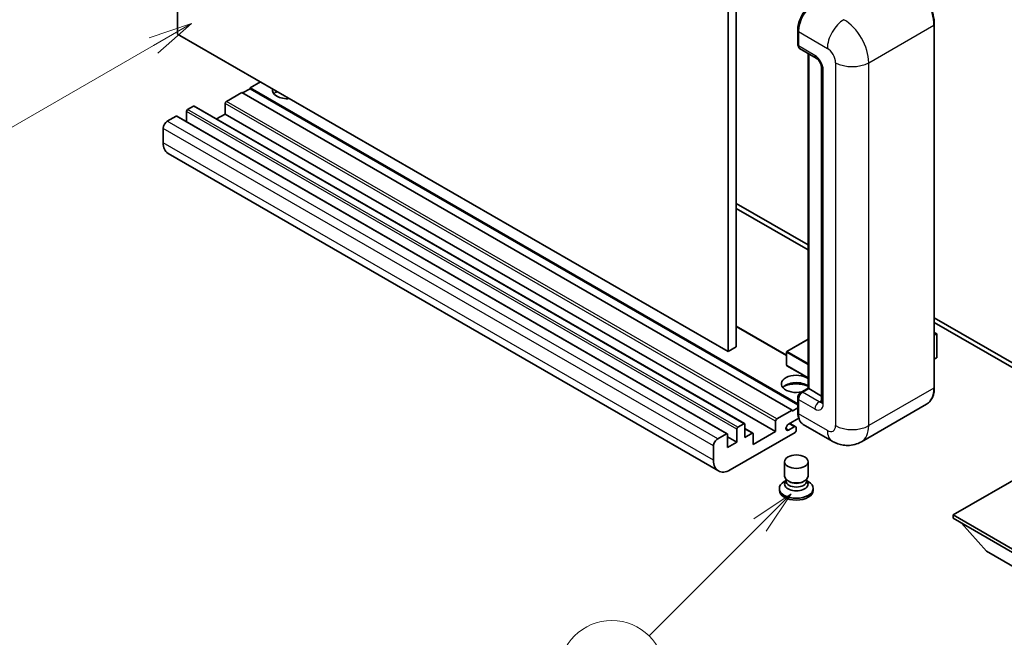
# Model space of a CAD drawing. Units: millimetres. Extents: x -4 to 10819, y -3 to 1402.
# Drawn here: x 84 to 253, y 444 to 549 of the extents above; entities that cross this region are included whole.
import ezdxf

# ---------------------------------------------------------------- set-up
doc = ezdxf.new("R2010")
doc.units = ezdxf.units.MM
doc.layers.add('Symbol (TK)', color=100, linetype='Continuous', lineweight=18, true_color=0x00ff3f)
doc.layers.add('Visible (ISO)', color=7, linetype='Continuous', lineweight=35)
doc.layers.add('Visible Narrow (ISO)', color=7, linetype='Continuous', lineweight=25)
doc.styles.add('Note Text (TK2)', font='MS PGothic.ttf')

# ---------------------------------------------------------------- blocks, each defined once
blk = doc.blocks.new('バルーン4')
at = {"layer": 'Symbol (TK)', "color": 100, "true_color": 0x00ff40}
for p, q in [((53.577, 191.844), (51.162, 191.028)), ((51.412, 190.594), (53.577, 191.844)), ((51.662, 190.161), (53.577, 191.844)), ((51.412, 190.594), (40.757, 184.442))]:
    blk.add_line(p, q, dxfattribs=at)
at = {"layer": 'Symbol (TK)'}
blk.add_circle((38.159, 182.942), 3, dxfattribs=at)
at = {"layer": 'Symbol (TK)', "color": 7, "insert": (38.159, 182.919), "char_height": 2, "attachment_point": 5, "style": 'Note Text (TK2)'}
blk.add_mtext('1', dxfattribs=at)
blk = doc.blocks.new('バルーン7')
at = {"layer": 'Symbol (TK)', "color": 100, "true_color": 0x00ff40}
for p, q in [((87.72, 165.04), (85.599, 163.626)), ((85.953, 163.273), (87.72, 165.04)), ((86.306, 162.919), (87.72, 165.04)), ((85.953, 163.273), (79.626, 156.946))]:
    blk.add_line(p, q, dxfattribs=at)
at = {"layer": 'Symbol (TK)'}
blk.add_circle((77.513, 154.833), 3, dxfattribs=at)
at = {"layer": 'Symbol (TK)', "color": 7, "insert": (77.513, 154.81), "char_height": 2, "attachment_point": 5, "style": 'Note Text (TK2)'}
blk.add_mtext('11', dxfattribs=at)

msp = doc.modelspace()

# ---------------------------------------------------------------- linework, layer by layer
at = {"layer": 'Visible (ISO)'}
for p, q in [((111.3064, 546.6424), (111.3064, 610.3292)), ((205.3516, 556.0321), (205.3516, 492.3454)), ((206.7658, 556.8486), (206.7658, 493.1619)), ((217.2638, 544.887), (217.2638, 547.3365)), ((217.3724, 547.0507), (217.3724, 544.6012)), ((240.6033, 486.2217), (240.6033, 548.2754)), ((205.3516, 492.3454), (111.3064, 546.6424)), ((217.5795, 544.1434), (220.4079, 542.5104)), ((219.0316, 486.0802), (219.0316, 543.3051)), ((219.1401, 543.2424), (219.1401, 486.0176)), ((221.3221, 540.927), (221.3221, 483.7722)), ((125.4485, 538.4775), (123.6807, 537.4568)), ((123.6807, 537.2935), (122.4079, 536.5587)), ((217.2638, 483.4266), (123.6807, 537.4568)), ((123.6807, 537.4568), (123.6807, 537.2935)), ((217.2638, 483.2633), (123.6807, 537.2935)), ((122.2665, 536.6403), (119.6502, 535.1298)), ((216.3117, 482.3433), (122.2665, 536.6403)), ((112.7913, 533.3744), (112.7913, 531.6795)), ((113.9934, 534.3133), (113.0034, 533.7418)), ((208.1886, 480.0312), (114.1434, 534.3282)), ((119.4381, 534.7624), (119.4381, 532.9661)), ((111.0235, 532.5987), (109.5386, 531.7414)), ((205.2187, 478.3165), (111.1735, 532.6135)), ((119.4381, 532.9661), (117.9703, 532.1187)), ((213.4833, 478.6691), (119.4381, 532.9661)), ((108.8315, 530.5166), (108.8315, 528.0671)), ((203.7051, 471.939), (109.6599, 526.236)), ((206.7658, 517.6568), (219.0316, 510.5751)), ((206.7658, 516.8403), (219.0316, 509.7586)), ((240.6033, 498.1207), (263.1575, 485.099)), ((215.3632, 491.7289), (206.7658, 496.6927)), ((240.6033, 497.3042), (263.1575, 484.2825)), ((240.6033, 495.6234), (241.019, 495.3834)), ((240.9897, 495.3664), (240.6033, 495.1434)), ((240.9897, 495.3664), (241.019, 495.3834)), ((241.019, 495.3834), (241.019, 491.3248)), ((206.7658, 493.1619), (205.3516, 492.3454)), ((219.0316, 494.4803), (215.4132, 492.3912)), ((215.3632, 492.3046), (215.3632, 490.0184)), ((219.0316, 487.8427), (215.4132, 489.9318)), ((240.9897, 491.284), (240.6033, 491.0609)), ((217.7777, 485.3563), (219.0316, 486.0802)), ((219.1401, 486.0176), (218.0795, 485.4052)), ((219.1048, 486.038), (219.0316, 486.0802)), ((219.1048, 486.038), (219.1401, 486.0176)), ((219.1401, 486.0176), (221.3221, 484.7578)), ((217.2638, 482.0167), (217.2638, 484.4662)), ((217.3724, 484.1804), (217.3724, 481.731)), ((239.2875, 483.373), (228.1505, 476.943)), ((213.6954, 480.8328), (216.3117, 482.3433)), ((216.3117, 482.18), (217.2638, 482.7297)), ((216.3117, 482.3433), (216.3117, 482.18)), ((207.0486, 479.4448), (208.0386, 480.0163)), ((208.2507, 479.8938), (208.2507, 477.6893)), ((213.4833, 478.6691), (213.4833, 480.4654)), ((217.4561, 480.9628), (215.693, 479.9449)), ((216.9153, 479.5104), (215.9278, 480.0804)), ((223.1505, 477.0421), (218.2008, 479.8998)), ((203.5838, 477.4443), (205.0687, 478.3017)), ((205.2808, 478.1792), (205.2808, 475.9747)), ((216.8067, 478.5466), (205.7051, 472.1371)), ((206.8365, 476.8728), (206.8365, 479.0773)), ((209.6028, 478.3982), (208.2507, 479.1788)), ((208.2507, 477.6893), (209.4528, 478.3833)), ((209.6649, 476.4646), (213.4833, 478.6691)), ((209.6649, 478.2608), (209.6649, 476.4646)), ((215.693, 478.9242), (216.6653, 479.4856)), ((217.0188, 479.2815), (217.0188, 478.914)), ((202.8767, 473.7701), (202.8767, 476.2196)), ((206.8365, 476.8728), (205.2808, 477.7709)), ((205.2808, 475.9747), (206.8365, 476.8728)), ((215.0188, 471.0451), (215.0188, 473.5252)), ((219.0188, 471.0451), (219.0188, 473.5252)), ((258.3846, 472.8311), (243.8182, 464.4212)), ((215.2604, 470.3054), (214.9682, 470.1367)), ((215.2813, 470.3434), (215.1129, 470.0376)), ((215.2813, 470.1877), (215.2813, 470.4732)), ((215.7902, 470.1214), (215.6046, 470.2286)), ((218.2474, 470.1214), (218.433, 470.2286)), ((218.7563, 470.1877), (218.7563, 470.4732)), ((218.7563, 470.3434), (218.9248, 470.0376)), ((218.7773, 470.3054), (219.0694, 470.1367)), ((214.1188, 468.9528), (214.1188, 468.6262)), ((219.9188, 468.9528), (219.9188, 468.6262)), ((243.8182, 464.4212), (243.8182, 463.8497)), ((243.8182, 464.4212), (258.3846, 456.0113)), ((243.8182, 463.8497), (258.3846, 455.4398)), ((249.5457, 458.2159), (245.2746, 463.0088)), ((249.5457, 458.2159), (258.3846, 453.1127))]:
    msp.add_line(p, q, dxfattribs=at)
for centre, start, end in [((215.4632, 492.3046), 120, 180), ((215.4632, 490.0184), 180, 240)]:
    msp.add_arc(centre, 0.1, start, end, dxfattribs=at)
for centre, major_axis, start_param, end_param in [((220.2008, 548.6837), (-2, -3.4641), 3.92699082, 5.49778714), ((218.0795, 545.0094), (-0.5, -0.866), 5.49778714, 6.28318531), ((130.0447, 537.0486), (-2.55, 0), 6.12666207, 8.01050487), ((130.0447, 535.783), (2.55, 0), 2.33658539, 2.69731031), ((130.0447, 535.0074), (-3.5, 0), 5.20803544, 5.35075369), ((119.6502, 534.8849), (-0.15, -0.2598), 3.92699082, 5.49778714), ((113.0034, 533.4968), (-0.15, -0.2598), 3.92699082, 5.49778714), ((113.9934, 534.0684), (0.15, 0.2598), 0, 0.78539816), ((109.5386, 530.9249), (-0.5, -0.866), 3.92699082, 5.49778714), ((111.0235, 532.3537), (0.15, 0.2598), 0, 0.78539816), ((111.6599, 529.7001), (-2, -3.4641), 5.49778714, 6.28318531), ((240.919, 491.3248), (0.1, 0), 5.49778714, 6.28318531), ((217.0188, 486.8341), (-2.55, 0), 3.80270382, 8.23711107), ((217.0188, 485.5685), (2.55, 0), 0.66111116, 2.69731031), ((217.0188, 484.7928), (-3.5, 0), 4.09970042, 5.35075369), ((218.0795, 484.5887), (-0.5, -0.866), 3.92699082, 5.49778714), ((220.2008, 483.3639), (-2, -3.4641), 5.49778714, 6.28318531), ((208.0386, 479.7714), (0.15, 0.2598), 5.49778714, 7.06858347), ((213.6954, 480.5879), (0.15, 0.2598), 0.78539816, 2.35619449), ((215.693, 479.4346), (-0.3125, -0.5413), 3.92699082, 7.06858347), ((216.6653, 479.0773), (0.25, 0.433), 5.49778714, 7.06858347), ((205.0687, 478.0567), (0.15, 0.2598), 5.49778714, 7.06858347), ((207.0486, 479.1998), (0.15, 0.2598), 0.78539816, 2.35619449), ((209.4528, 478.1384), (0.15, 0.2598), 5.49778714, 7.06858347), ((216.8067, 478.7916), (-0.15, -0.2598), 0.78539816, 2.35619449), ((203.5838, 476.6278), (0.5, 0.866), 0.78539816, 2.35619449), ((205.7051, 475.4031), (-2, -3.4641), 5.49778714, 7.06858347), ((217.0188, 468.9528), (2.9, 0), 2.35619449, 7.06858347), ((217.0188, 469.6876), (-2, 0), 5.97529822, 9.73266505), ((217.0188, 471.0451), (2, 0), 3.14159264, 6.28318531), ((217.0188, 470.1877), (-1.7375, 0), 0, 3.14159265), ((217.0188, 470.8307), (-1.7375, 0), 0.78539816, 2.35619449), ((217.0188, 468.6262), (-2.9, 0), 0, 3.14159265)]:
    msp.add_ellipse(centre, major_axis=major_axis, ratio=0.57735027, start_param=start_param, end_param=end_param, dxfattribs=at)
msp.add_ellipse((217.0188, 473.5252), major_axis=(-2, 0), ratio=0.57735027, dxfattribs=at)
for points, knots in [([(240.6033, 548.2754), (240.6033, 548.7897), (240.533, 549.3393), (240.2616, 550.4605), (240.0605, 551.0319), (239.5471, 552.1443), (239.2349, 552.6851), (238.5282, 553.6859), (238.134, 554.1457), (237.2987, 554.9414), (236.8579, 555.2771), (236.4125, 555.5342)], [1.57079633, 1.57079633, 1.57079633, 1.57079633, 1.88495559, 1.88495559, 2.19911486, 2.19911486, 2.51327412, 2.51327412, 2.82743339, 2.82743339, 3.14159265, 3.14159265, 3.14159265, 3.14159265]), ([(217.2638, 547.3365), (217.2638, 547.6627), (217.3083, 548.0093), (217.479, 548.7145), (217.6053, 549.073), (217.9272, 549.7705), (218.1228, 550.1093), (218.5659, 550.7368), (218.8132, 551.0254), (219.3386, 551.5258), (219.6165, 551.7377), (219.899, 551.9008)], [3.14159265, 3.14159265, 3.14159265, 3.14159265, 3.45575192, 3.45575192, 3.76991118, 3.76991118, 4.08407045, 4.08407045, 4.39822972, 4.39822972, 4.71238898, 4.71238898, 4.71238898, 4.71238898]), ([(217.3752, 544.5301), (217.3626, 544.5462), (217.3513, 544.563), (217.3221, 544.6122), (217.3073, 544.6456), (217.2844, 544.7135), (217.2765, 544.748), (217.2662, 544.8173), (217.2638, 544.8521), (217.2638, 544.887)], [2.585890368, 2.585890368, 2.585890368, 2.585890368, 2.670353756, 2.670353756, 2.827433388, 2.827433388, 2.984513021, 2.984513021, 3.141592654, 3.141592654, 3.141592654, 3.141592654]), ([(220.4079, 542.5104), (220.4537, 542.484), (220.5074, 542.4473), (220.6259, 542.3502), (220.6912, 542.2882), (220.8245, 542.1406), (220.8923, 542.0538), (221.0197, 541.8639), (221.0788, 541.7604), (221.1791, 541.5512), (221.2203, 541.4455), (221.2806, 541.2489), (221.3004, 541.1576), (221.3189, 541.0209), (221.3221, 540.97), (221.3221, 540.927)], [3.14159265, 3.14159265, 3.14159265, 3.14159265, 3.34831632, 3.34831632, 3.57177779, 3.57177779, 3.8108324, 3.8108324, 4.05880671, 4.05880671, 4.30647121, 4.30647121, 4.54413512, 4.54413512, 4.71238898, 4.71238898, 4.71238898, 4.71238898]), ([(217.2638, 484.4662), (217.2638, 484.5359), (217.2731, 484.6058), (217.3066, 484.7438), (217.3307, 484.812), (217.3915, 484.9436), (217.4281, 485.0071), (217.5117, 485.1255), (217.5587, 485.1805), (217.6615, 485.2785), (217.7173, 485.3215), (217.7777, 485.3563)], [3.14159265, 3.14159265, 3.14159265, 3.14159265, 3.45575192, 3.45575192, 3.76991118, 3.76991118, 4.08407045, 4.08407045, 4.39822972, 4.39822972, 4.71238898, 4.71238898, 4.71238898, 4.71238898]), ([(239.2875, 483.373), (239.4577, 483.4712), (239.6143, 483.5927), (239.895, 483.8767), (240.019, 484.0391), (240.2317, 484.3984), (240.3204, 484.5951), (240.4622, 485.0172), (240.5153, 485.2425), (240.5858, 485.7161), (240.6033, 485.9645), (240.6033, 486.2217)], [0.785398163, 0.785398163, 0.785398163, 0.785398163, 0.942477796, 0.942477796, 1.099557429, 1.099557429, 1.256637061, 1.256637061, 1.413716694, 1.413716694, 1.570796327, 1.570796327, 1.570796327, 1.570796327]), ([(221.3221, 483.7722), (221.3221, 483.732), (221.3193, 483.6988), (221.3119, 483.6494), (221.3074, 483.6332), (221.3039, 483.623), (221.3033, 483.6215), (221.3033, 483.6215)], [4.71238898, 4.71238898, 4.71238898, 4.71238898, 4.869468613, 4.869468613, 5.026548246, 5.026548246, 5.092877496, 5.092877496, 5.092877496, 5.092877496]), ([(217.4743, 480.9211), (217.4466, 480.9827), (217.4218, 481.0465), (217.3539, 481.2484), (217.32, 481.393), (217.2749, 481.6956), (217.2638, 481.8536), (217.2638, 482.0167)], [2.75148435, 2.75148435, 2.75148435, 2.75148435, 2.827433388, 2.827433388, 2.984513021, 2.984513021, 3.141592654, 3.141592654, 3.141592654, 3.141592654]), ([(228.1505, 476.943), (227.784, 476.7314), (227.3886, 476.5716), (226.5996, 476.3652), (226.2071, 476.3178), (225.466, 476.3097), (225.1171, 476.348), (224.4727, 476.4783), (224.1767, 476.57), (223.6313, 476.7852), (223.3817, 476.9087), (223.1505, 477.0421)], [5.497787144, 5.497787144, 5.497787144, 5.497787144, 5.654866776, 5.654866776, 5.811946409, 5.811946409, 5.969026042, 5.969026042, 6.126105675, 6.126105675, 6.283185307, 6.283185307, 6.283185307, 6.283185307])]:
    msp.add_open_spline(points, degree=3, knots=knots, dxfattribs=at)
at = {"layer": 'Visible Narrow (ISO)'}
for p, q in [((217.337, 544.7849), (217.337, 547.2344)), ((217.337, 547.2344), (217.3757, 547.212)), ((217.3724, 547.0507), (222.3221, 544.1929)), ((229.3932, 541.7435), (240.5301, 548.1734)), ((240.5301, 548.1734), (240.5301, 486.1196)), ((217.337, 544.7849), (217.3724, 544.7645)), ((220.2008, 542.9682), (217.3724, 544.6012)), ((219.1048, 486.038), (219.1048, 543.2628)), ((221.615, 483.3639), (221.615, 540.5187)), ((223.7363, 541.7435), (223.7363, 479.6897)), ((229.3932, 479.6897), (229.3932, 541.7435)), ((213.6954, 480.8328), (119.6502, 535.1298)), ((206.8365, 479.0773), (112.7913, 533.3744)), ((207.0486, 479.4448), (113.0034, 533.7418)), ((208.0386, 480.0163), (113.9934, 534.3133)), ((213.4833, 480.4654), (119.4381, 534.7624)), ((203.5838, 477.4443), (109.5386, 531.7414)), ((205.0687, 478.3017), (111.0235, 532.5987)), ((202.8767, 476.2196), (108.8315, 530.5166)), ((202.8767, 473.7701), (108.8315, 528.0671)), ((215.3632, 491.6275), (206.7658, 496.5912)), ((240.6033, 495.5895), (240.9897, 495.3664)), ((240.9897, 495.3664), (240.9897, 491.284)), ((215.4632, 492.3862), (219.0316, 494.4464)), ((215.3925, 492.2638), (219.0316, 490.1627)), ((215.3925, 489.9776), (215.3925, 492.2638)), ((219.0316, 490.326), (215.4632, 492.3862)), ((219.0316, 487.8765), (215.3925, 489.9776)), ((217.9027, 485.344), (219.1048, 486.038)), ((217.9027, 485.344), (217.95, 485.3166)), ((220.9079, 483.7722), (218.0795, 485.4052)), ((240.5301, 486.1196), (229.3932, 479.6897)), ((217.337, 481.9147), (217.337, 484.3642)), ((217.337, 484.3642), (217.3843, 484.3368)), ((217.3724, 484.1804), (220.2008, 482.5475)), ((220.9079, 483.7722), (221.3221, 484.0113)), ((217.337, 481.9147), (217.3724, 481.8943)), ((222.3221, 478.8732), (217.3724, 481.731)), ((216.6653, 479.4856), (215.7814, 479.9959)), ((209.4528, 478.3833), (208.2507, 479.0773)), ((215.693, 478.9242), (215.2511, 479.1794))]:
    msp.add_line(p, q, dxfattribs=at)
for centre, major_axis, start_param, end_param in [((236.2875, 550.6229), (3, -5.1962), 0.78539816, 2.35619449), ((220.024, 548.7857), (1.9, 3.2909), 0.78539816, 2.35619449), ((225.1505, 545.8259), (2, 3.4641), 0.78539816, 2.35619449), ((225.1505, 544.1929), (-3, 5.1962), 3.92699082, 5.49778714), ((217.5138, 547.3365), (-0.25, 0), 0, 0.78539816), ((240.3533, 548.2754), (0.25, 0), 5.49778714, 6.28318531), ((217.5138, 544.887), (-0.25, 0), 0, 0.78539816), ((217.9027, 545.1115), (0.4, 0.6928), 2.35619449, 2.71318242), ((222.3221, 542.5599), (1, -1.7321), 0.78539816, 2.35619449), ((220.9079, 543.3764), (-0.5, -0.866), 5.49778714, 6.28318531), ((220.2008, 541.3352), (-1, 1.7321), 3.92699082, 5.49778714), ((222.3221, 540.927), (-1, 0), 0, 0.78539816), ((226.5648, 543.3764), (4, 0), 3.92699082, 5.49778714), ((215.4632, 492.3046), (-0.1, 0), 0, 0.78539816), ((215.4632, 492.3046), (0.05, 0.0866), 0.78539816, 2.35619449), ((215.4632, 492.3046), (-0.05, 0.0866), 5.49778714, 6.28318531), ((215.4632, 490.0184), (-0.1, 0), 0, 0.78539816), ((215.4632, 490.0184), (-0.05, -0.0866), 5.49778714, 6.28318531), ((217.9027, 484.6908), (0.4, 0.6928), 0.78539816, 2.35619449), ((217.9027, 485.1398), (-0.125, 0.2165), 5.49778714, 6.28318531), ((236.2875, 488.5691), (3, -5.1962), 0, 0.78539816), ((240.3533, 486.2217), (0.25, 0), 5.49778714, 6.28318531), ((217.5138, 484.4662), (-0.25, 0), 0, 0.78539816), ((220.9079, 482.9557), (-0.5, -0.866), 3.92699082, 5.49778714), ((220.2008, 484.1804), (1, -1.7321), 5.49778714, 7.06858347), ((220.9079, 484.5887), (0.5, -0.866), 5.49778714, 6.11527958), ((222.3221, 483.7722), (-1, 0), 0, 0.78539816), ((217.5138, 482.0167), (-0.25, 0), 0, 0.78539816), ((220.024, 483.466), (1.9, 3.2909), 2.35619449, 2.57820695), ((222.3221, 480.5062), (1, -1.7321), 5.49778714, 7.06858347), ((226.5648, 481.3227), (4, 0), 3.92699082, 5.49778714), ((225.1505, 482.1392), (3, -5.1962), 0, 0.78539816), ((225.1505, 480.5062), (-2, -3.4641), 5.49778714, 6.28318531)]:
    msp.add_ellipse(centre, major_axis=major_axis, ratio=0.57735027, start_param=start_param, end_param=end_param, dxfattribs=at)

# ---------------------------------------------------------------- block references
at = {"layer": 'Symbol (TK)', "xscale": 3, "yscale": 3, "zscale": 3}
for name in ['バルーン4', 'バルーン7']:
    msp.add_blockref(name, (-47.0444, -27.1087), dxfattribs=at)

doc.saveas('drawing.dxf')
